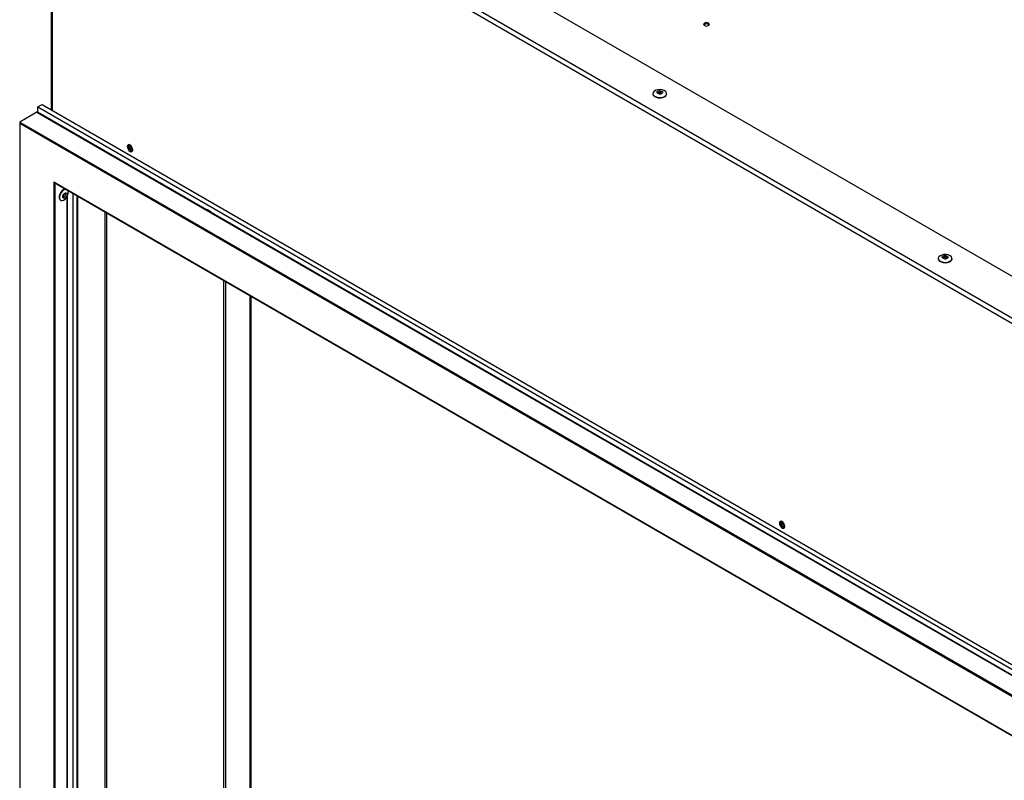
# Model space of a CAD drawing. Units: millimetres. Extents: x 561 to 4547, y 319 to 3103.
# Drawn here: x 3454 to 3961, y 2319 to 2711 of the extents above; entities that cross this region are included whole.
import ezdxf

# ---------------------------------------------------------------- set-up
doc = ezdxf.new("R2010")
doc.units = ezdxf.units.MM
doc.header["$LTSCALE"] = 12

msp = doc.modelspace()

# ---------------------------------------------------------------- linework, layer by layer
at = {"color": 7, "linetype": 'Continuous', "lineweight": 25}
for p, q in [((4242.52, 2418.65), (3490.47, 2852.8)), ((4223.89, 2407.9), (3471.84, 2842.05)), ((4222.7, 2405.89), (3470.69, 2840.02)), ((3470.21, 2724.62), (3470.21, 2664.72)), ((3470.69, 2723.95), (3470.69, 2664.44)), ((3780.13, 2672.95), (3780.13, 2672.79)), ((3784.57, 2673.23), (3784.57, 2673.24)), ((3787.21, 2672.79), (3787.21, 2672.95)), ((3783.9, 2672.71), (3783.75, 2672.7)), ((3462.88, 2663.33), (3454.13, 2658.28)), ((3462.88, 2663.33), (4204.51, 2235.2)), ((4204.62, 2235.26), (3463.15, 2663.31)), ((3463.37, 2666.18), (3465.53, 2667.42)), ((3463.37, 2663.18), (3463.37, 2666.18)), ((3463.37, 2666.18), (4207.25, 2236.75)), ((3465.53, 2667.42), (4209.4, 2237.99)), ((3454.01, 2658.03), (3454.01, 2222)), ((3454.13, 2658.28), (4195.76, 2230.15)), ((3454.13, 2657.66), (4195.22, 2229.84)), ((3454.13, 2657.66), (3454.13, 2222.06)), ((3471.55, 2627.48), (4177.8, 2219.77)), ((3471.55, 2627.48), (3471.55, 2232.12)), ((3471.82, 2627.2), (4177.69, 2219.71)), ((3472.09, 2627.04), (3472.09, 2232.43)), ((3474.98, 2618.09), (3475.13, 2618)), ((3478.37, 2619.92), (3478.37, 2236.06)), ((3478.48, 2236.12), (3478.48, 2620.13)), ((3481.33, 2621.71), (3481.33, 2237.82)), ((3483.49, 2620.46), (3483.49, 2239.07)), ((3483.95, 2239.27), (3483.95, 2620.19)), ((3497.88, 2612.16), (3497.88, 2258.75)), ((3498.63, 2611.72), (3498.63, 2258.21)), ((3927.15, 2588.08), (3927.15, 2587.92)), ((3934.23, 2587.92), (3934.23, 2588.08)), ((3559.05, 2238.89), (3559.05, 2576.84)), ((3560.17, 2238.98), (3560.17, 2576.19)), ((3572.65, 2242.77), (3572.65, 2568.99)), ((3573.16, 2243.26), (3573.16, 2568.69))]:
    msp.add_line(p, q, dxfattribs=at)
at = {"color": 7, "linetype": 'Continuous', "lineweight": 25, "flags": 128}
for points in [[(3806.66, 2707.98), (3807.16, 2707.79), (3807.74, 2707.72), (3808.32, 2707.79), (3808.82, 2707.98), (3809.15, 2708.27), (3809.27, 2708.6), (3809.15, 2708.94), (3808.82, 2709.22), (3808.32, 2709.42), (3807.74, 2709.48), (3807.16, 2709.42), (3806.66, 2709.22), (3806.33, 2708.94), (3806.22, 2708.6), (3806.33, 2708.27), (3806.66, 2707.98)], [(3780.13, 2672.89), (3780.36, 2672.23), (3780.94, 2671.65), (3781.82, 2671.21), (3782.9, 2670.95), (3784.06, 2670.92), (3785.18, 2671.1), (3786.14, 2671.49), (3786.83, 2672.03), (3787.18, 2672.67), (3787.14, 2673.34), (3786.73, 2673.97), (3785.99, 2674.49), (3785, 2674.84), (3783.86, 2674.99), (3782.7, 2674.91), (3781.65, 2674.63), (3780.82, 2674.16), (3780.29, 2673.56), (3780.13, 2672.89)], [(3785.18, 2673.65), (3785.08, 2673.31), (3784.77, 2673.03), (3784.29, 2672.83), (3783.71, 2672.75), (3783.13, 2672.81), (3782.63, 2672.99), (3782.29, 2673.27), (3782.16, 2673.6), (3782.26, 2673.94), (3782.57, 2674.23), (3783.05, 2674.42), (3783.63, 2674.5), (3784.21, 2674.44), (3784.71, 2674.26), (3785.05, 2673.98), (3785.18, 2673.65)], [(3784.57, 2673.24), (3784.49, 2673.44), (3784.29, 2673.61), (3783.99, 2673.71), (3783.64, 2673.75), (3783.3, 2673.7), (3783.02, 2673.58), (3782.83, 2673.41), (3782.77, 2673.23)], [(3784.31, 2673.57), (3784.01, 2673.68), (3783.67, 2673.72), (3783.33, 2673.68), (3783.03, 2673.57), (3782.84, 2673.4), (3782.77, 2673.2)], [(3784.31, 2673.57), (3784.01, 2673.68), (3783.67, 2673.72), (3783.33, 2673.68), (3783.03, 2673.57), (3782.84, 2673.4), (3782.77, 2673.2)], [(3784.57, 2673.2), (3784.5, 2673.4), (3784.31, 2673.57)], [(3784.57, 2673.2), (3784.5, 2673.4), (3784.31, 2673.57)], [(3780.13, 2672.79), (3780.13, 2672.73), (3780.36, 2672.07), (3780.94, 2671.49), (3781.82, 2671.04), (3782.9, 2670.79), (3784.06, 2670.75), (3785.18, 2670.94), (3786.14, 2671.32), (3786.83, 2671.86), (3787.18, 2672.51), (3787.21, 2672.79)], [(3512.23, 2644.03), (3512.13, 2644.72), (3511.82, 2645.43), (3511.36, 2646.05), (3510.82, 2646.48), (3510.28, 2646.67), (3509.82, 2646.58), (3509.51, 2646.23), (3509.41, 2645.67), (3509.51, 2644.98), (3509.82, 2644.27), (3510.28, 2643.65), (3510.82, 2643.22), (3511.36, 2643.03), (3511.82, 2643.12), (3512.13, 2643.47), (3512.23, 2644.03)], [(3510.46, 2646.64), (3510.32, 2646.43), (3510.23, 2645.94), (3510.32, 2645.33), (3510.59, 2644.72), (3510.99, 2644.17), (3511.46, 2643.79), (3511.94, 2643.63), (3512.19, 2643.64)], [(3477.76, 2623.77), (3477.47, 2623.77), (3476.71, 2623.54), (3475.93, 2622.98), (3475.23, 2622.16), (3474.69, 2621.19), (3474.38, 2620.18), (3474.34, 2619.25), (3474.57, 2618.51), (3474.98, 2618.09)], [(3477.9, 2623.69), (3477.61, 2623.69), (3476.85, 2623.46), (3476.07, 2622.9), (3475.37, 2622.08), (3474.83, 2621.11), (3474.52, 2620.1), (3474.48, 2619.17), (3474.71, 2618.43), (3475.18, 2617.97), (3475.84, 2617.86), (3476.6, 2618.09), (3477.38, 2618.65), (3478.08, 2619.47), (3478.62, 2620.44), (3478.93, 2621.45), (3478.97, 2622.38), (3478.74, 2623.12), (3478.66, 2623.25)], [(3476.85, 2619.05), (3476.5, 2619.13), (3476.27, 2619.4), (3476.19, 2619.84), (3476.28, 2620.37), (3476.52, 2620.91), (3476.88, 2621.38), (3477.29, 2621.72), (3477.71, 2621.85), (3478.06, 2621.78), (3478.29, 2621.5), (3478.37, 2621.07), (3478.28, 2620.54), (3478.04, 2620), (3477.69, 2619.52), (3477.27, 2619.19), (3476.85, 2619.05)], [(3476.49, 2619.87), (3476.69, 2619.83), (3476.93, 2619.91), (3477.18, 2620.11), (3477.39, 2620.38), (3477.53, 2620.7), (3477.58, 2621.01), (3477.53, 2621.27), (3477.4, 2621.43), (3477.39, 2621.43)], [(3927.27, 2587.54), (3927.76, 2586.93), (3928.56, 2586.44), (3929.59, 2586.13), (3930.75, 2586.04), (3931.89, 2586.16), (3932.91, 2586.49), (3933.68, 2586.99), (3934.13, 2587.61), (3934.21, 2588.28), (3933.9, 2588.93), (3933.25, 2589.49), (3932.32, 2589.89), (3931.21, 2590.1), (3930.04, 2590.09), (3928.95, 2589.86), (3928.04, 2589.44), (3927.42, 2588.87), (3927.15, 2588.21), (3927.27, 2587.54)], [(3927.15, 2587.92), (3927.27, 2587.38), (3927.76, 2586.77), (3928.56, 2586.28), (3929.59, 2585.97), (3930.75, 2585.87), (3931.89, 2585.99), (3932.91, 2586.32), (3933.68, 2586.83), (3934.13, 2587.45), (3934.23, 2587.92)], [(3932.14, 2588.98), (3932.18, 2588.64), (3932, 2588.32), (3931.61, 2588.06), (3931.08, 2587.91), (3930.49, 2587.89), (3929.93, 2588), (3929.49, 2588.22), (3929.23, 2588.53), (3929.19, 2588.87), (3929.37, 2589.19), (3929.76, 2589.45), (3930.29, 2589.6), (3930.88, 2589.62), (3931.44, 2589.51), (3931.88, 2589.29), (3932.14, 2588.98)], [(3931.59, 2588.35), (3931.55, 2588.49), (3931.4, 2588.67), (3931.13, 2588.81), (3930.8, 2588.87), (3930.45, 2588.86), (3930.14, 2588.77), (3929.9, 2588.62), (3929.79, 2588.42), (3929.79, 2588.37)], [(3931.32, 2588.69), (3931.03, 2588.81), (3930.69, 2588.85), (3930.34, 2588.81), (3930.05, 2588.69), (3929.85, 2588.53), (3929.79, 2588.33)], [(3931.32, 2588.69), (3931.03, 2588.81), (3930.69, 2588.85), (3930.34, 2588.81), (3930.05, 2588.69), (3929.85, 2588.53), (3929.79, 2588.33)], [(3930.77, 2587.83), (3930.69, 2587.83), (3930.29, 2587.86)], [(3931.59, 2588.33), (3931.52, 2588.53), (3931.32, 2588.69)], [(3931.59, 2588.33), (3931.52, 2588.53), (3931.32, 2588.69)], [(3848.11, 2450.14), (3848, 2450.82), (3847.7, 2451.53), (3847.24, 2452.15), (3846.7, 2452.59), (3846.15, 2452.77), (3845.7, 2452.69), (3845.39, 2452.33), (3845.28, 2451.77), (3845.39, 2451.08), (3845.7, 2450.38), (3846.15, 2449.76), (3846.7, 2449.32), (3847.24, 2449.13), (3847.7, 2449.22), (3848, 2449.57), (3848.11, 2450.14)], [(3846.34, 2452.74), (3846.2, 2452.53), (3846.1, 2452.04), (3846.2, 2451.44), (3846.46, 2450.82), (3846.87, 2450.28), (3847.34, 2449.9), (3847.81, 2449.73), (3848.06, 2449.75)]]:
    msp.add_lwpolyline(points, dxfattribs=at)
at = {"color": 7, "linetype": 'Continuous', "lineweight": 25}
for centre, radius, start, end in [((3807.74, 2706.78), 2, 46.4009, 133.5991), ((3783.68, 2675.11), 2.41, 268.8337, 292.203), ((3512.59, 2645.87), 2.53, 161.4409, 258.5538), ((3513.37, 2646.32), 2.49, 177.0864, 242.9082), ((3548.01, 2606.34), 7.22, 43.2362, 76.7692), ((3930.68, 2590.29), 2.46, 260.668, 292.0622), ((3848.47, 2451.98), 2.53, 161.4409, 258.5538), ((3849.24, 2452.42), 2.49, 177.0864, 242.9082)]:
    msp.add_arc(centre, radius, start, end, dxfattribs=at)
for centre, start_param, end_param in [((3463.15, 2662.87), 5.497828, 6.283145), ((3454.4, 2657.81), 6.283145, 7.853941), ((3471.82, 2627.64), 1.570756, 2.356235)]:
    msp.add_ellipse(centre, major_axis=(-0.269, 0.467), ratio=0.577335, start_param=start_param, end_param=end_param, dxfattribs=at)
for points, knots in [([(3784.57, 2673.23), (3784.57, 2673.23), (3784.57, 2673.24), (3784.55, 2673.19), (3784.42, 2673.08), (3784.19, 2672.99), (3783.89, 2672.92), (3783.54, 2672.91), (3783.22, 2672.97), (3782.97, 2673.06), (3782.81, 2673.16), (3782.77, 2673.23), (3782.77, 2673.23), (3782.77, 2673.23)], [0, 0, 0, 0, 0.021886, 0.130124, 0.22367, 0.322107, 0.427157, 0.538962, 0.653114, 0.753139, 0.846369, 0.944961, 1, 1, 1, 1]), ([(3784.56, 2673.19), (3784.57, 2673.19), (3784.57, 2673.19), (3784.47, 2673.09), (3784.27, 2672.99), (3783.99, 2672.91), (3783.65, 2672.88), (3783.3, 2672.91), (3783.02, 2673), (3782.84, 2673.11), (3782.77, 2673.2), (3782.77, 2673.2), (3782.77, 2673.2)], [0, 0, 0, 0, 0.095733, 0.193235, 0.292065, 0.394723, 0.504789, 0.618773, 0.731225, 0.825587, 0.924704, 1, 1, 1, 1]), ([(3784.56, 2673.19), (3784.57, 2673.19), (3784.57, 2673.19), (3784.47, 2673.09), (3784.27, 2672.99), (3783.99, 2672.91), (3783.65, 2672.88), (3783.3, 2672.91), (3783.02, 2673), (3782.84, 2673.11), (3782.77, 2673.2), (3782.77, 2673.2), (3782.77, 2673.2)], [0, 0, 0, 0, 0.095733, 0.193235, 0.292065, 0.394723, 0.504789, 0.618773, 0.731225, 0.825587, 0.924704, 1, 1, 1, 1]), ([(3476.49, 2619.87), (3476.49, 2619.87), (3476.5, 2619.87), (3476.46, 2619.92), (3476.44, 2620.1), (3476.48, 2620.35), (3476.58, 2620.64), (3476.75, 2620.95), (3476.96, 2621.2), (3477.17, 2621.36), (3477.34, 2621.43), (3477.4, 2621.43), (3477.39, 2621.43), (3477.39, 2621.43)], [0, 0, 0, 0, 0.037868, 0.140959, 0.234344, 0.33313, 0.438979, 0.551247, 0.665292, 0.764391, 0.867222, 0.966687, 1, 1, 1, 1]), ([(3931.58, 2588.35), (3931.58, 2588.35), (3931.59, 2588.35), (3931.49, 2588.25), (3931.29, 2588.15), (3931.01, 2588.07), (3930.67, 2588.04), (3930.32, 2588.07), (3930.04, 2588.16), (3929.85, 2588.27), (3929.79, 2588.35), (3929.79, 2588.36), (3929.79, 2588.36)], [0, 0, 0, 0, 0.091651, 0.192774, 0.292025, 0.394642, 0.504658, 0.618604, 0.731031, 0.825382, 0.924478, 1, 1, 1, 1]), ([(3931.58, 2588.32), (3931.58, 2588.32), (3931.58, 2588.32), (3931.49, 2588.22), (3931.29, 2588.11), (3931.01, 2588.04), (3930.67, 2588.01), (3930.32, 2588.04), (3930.04, 2588.13), (3929.85, 2588.24), (3929.79, 2588.33), (3929.79, 2588.33), (3929.79, 2588.33)], [0, 0, 0, 0, 0.095733, 0.193235, 0.292065, 0.394723, 0.504789, 0.618773, 0.731225, 0.825587, 0.924704, 1, 1, 1, 1]), ([(3931.58, 2588.32), (3931.58, 2588.32), (3931.58, 2588.32), (3931.49, 2588.22), (3931.29, 2588.11), (3931.01, 2588.04), (3930.67, 2588.01), (3930.32, 2588.04), (3930.04, 2588.13), (3929.85, 2588.24), (3929.79, 2588.33), (3929.79, 2588.33), (3929.79, 2588.33)], [0, 0, 0, 0, 0.095733, 0.193235, 0.292065, 0.394723, 0.504789, 0.618773, 0.731225, 0.825587, 0.924704, 1, 1, 1, 1])]:
    msp.add_open_spline(points, degree=3, knots=knots, dxfattribs=at)

doc.saveas('drawing.dxf')
